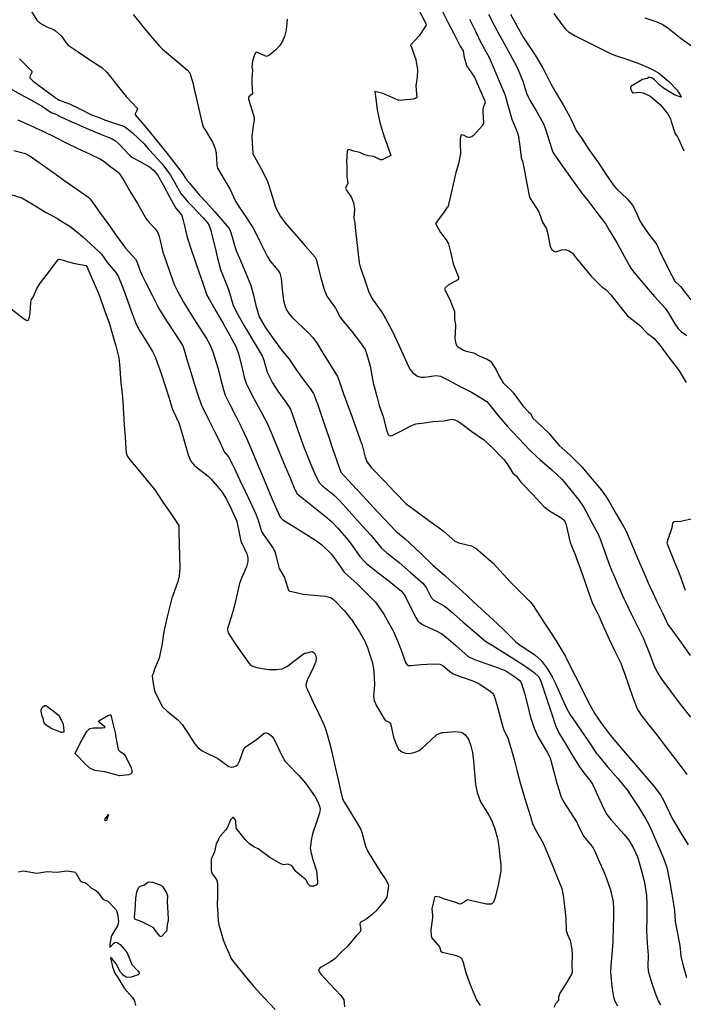
# Model space of a CAD drawing. Units: inches. Extents: x 456167 to 474158, y 5395722 to 5421514.
# Drawn here: x 464528 to 464957, y 5400355 to 5400992 of the extents above; entities that cross this region are included whole.
import ezdxf

# ---------------------------------------------------------------- set-up
doc = ezdxf.new("R2010")
doc.units = ezdxf.units.IN
doc.header["$MEASUREMENT"] = 0
doc.layers.add('SS_CONTOUR_10M', color=7, linetype='Continuous', true_color=0x23c59e)

msp = doc.modelspace()

# ---------------------------------------------------------------- linework, layer by layer
at = {"layer": 'SS_CONTOUR_10M'}
for points, elevation in [([(464534.961, 5400998.964), (464539.389, 5400991.638), (464541.675, 5400989.713), (464546.017, 5400987.18), (464550.292, 5400985.565), (464551.368, 5400984.918), (464555.414, 5400981.27), (464558.381, 5400976.952), (464559.74, 5400975.432), (464566.109, 5400971.009), (464573.674, 5400965.991), (464581.437, 5400961.028), (464584.708, 5400958.024), (464588.037, 5400953.811), (464594.139, 5400945.856), (464597.326, 5400942.295), (464604.46, 5400934.437), (464604.226, 5400933.245), (464602.98, 5400931.023), (464603.089, 5400930.382), (464609.849, 5400922.404), (464616.427, 5400914.464), (464622.853, 5400906.529), (464626.616, 5400901.626), (464632.81, 5400893.642), (464636.443, 5400888.099), (464638.102, 5400886.127), (464644.497, 5400878.584), (464649.118, 5400873.718), (464654.494, 5400867.54), (464661.324, 5400859.921), (464663.711, 5400856.886), (464664.888, 5400854.372), (464665.947, 5400850.54), (464668.15, 5400843.047), (464671.062, 5400836.163), (464674.424, 5400828.377), (464677.605, 5400820.567), (464679.231, 5400814.698), (464681.119, 5400807.095), (464683.198, 5400799.683), (464687.166, 5400793.035), (464690.128, 5400788.648), (464692.708, 5400785.02), (464697.998, 5400777.681), (464702.609, 5400772.39), (464706.886, 5400765.786), (464710.585, 5400760.816), (464716.237, 5400753.333), (464718.3, 5400750.06), (464720.368, 5400744.946), (464720.671, 5400744.065), (464723.091, 5400736.931), (464725.51, 5400729.797), (464727.93, 5400722.663), (464730.636, 5400714.682), (464733.342, 5400706.702), (464735.924, 5400699.182), (464743.093, 5400691.478), (464750.13, 5400683.929), (464757.038, 5400676.518), (464764.048, 5400668.999), (464771.487, 5400661.235), (464777.571, 5400656.113), (464780.162, 5400653.694), (464787.847, 5400646.416), (464795.523, 5400639.183), (464803.266, 5400632.398), (464806.469, 5400629.475), (464813.921, 5400622.665), (464821.756, 5400615.477), (464829.499, 5400608.373), (464837.233, 5400601.273), (464841.29, 5400597.424), (464849.156, 5400589.48), (464852.24, 5400587.15), (464853.948, 5400586.047), (464861.333, 5400581.218), (464865.547, 5400577.542), (464869.317, 5400572.358), (464872.696, 5400566.88), (464874.729, 5400562.565), (464878.128, 5400554.901), (464881.587, 5400547.141), (464884.239, 5400542.257), (464885.869, 5400539.903), (464891.201, 5400532.478), (464896.255, 5400524.854), (464901.341, 5400517.343), (464901.871, 5400516.65), (464908.436, 5400508.782), (464914.955, 5400501.083), (464921.591, 5400493.161), (464923.129, 5400490.896), (464928.165, 5400482.996), (464932.901, 5400475.343), (464935.092, 5400471.413), (464937.209, 5400466.804), (464938.362, 5400464.16), (464941.546, 5400456.854), (464944.686, 5400449.601), (464946.575, 5400444.208), (464947.203, 5400441.441), (464948.578, 5400434.033), (464949.967, 5400426.361), (464951.321, 5400418.699), (464951.678, 5400415.937), (464952.17, 5400408.786), (464953.204, 5400403.209), (464954.769, 5400395.316), (464955.037, 5400393.263), (464955.727, 5400386.262), (464957.308, 5400379.993), (464959.374, 5400372.458)], 390), ([(464786.147, 5400998.459), (464790.127, 5400991.167), (464791.02, 5400989.2), (464791.12, 5400988.288), (464790.771, 5400987.672), (464786.679, 5400981.482), (464781.101, 5400975.455), (464781.652, 5400973.983), (464784.555, 5400966.113), (464785.498, 5400959.467), (464785.341, 5400954.73), (464784.541, 5400949.101), (464785.181, 5400941.634), (464784.221, 5400940.851), (464783.065, 5400940.568), (464780.718, 5400940.241), (464773.474, 5400939.702), (464770.618, 5400940.933), (464763.125, 5400944.228), (464757.987, 5400945.508), (464758.661, 5400940.768), (464759.574, 5400933.523), (464759.717, 5400932.719), (464761.114, 5400925.354), (464761.784, 5400923.144), (464764.193, 5400915.496), (464765.664, 5400911.535), (464768.293, 5400904.101), (464762.805, 5400901.284), (464761.732, 5400901.353), (464757.316, 5400903.495), (464753.682, 5400903.87), (464750.922, 5400904.788), (464748.323, 5400906.065), (464744.173, 5400906.959), (464741.525, 5400907.875), (464740.473, 5400907.769), (464740.103, 5400906.694), (464739.719, 5400900.053), (464739.856, 5400897.91), (464739.964, 5400890.42), (464740.433, 5400886.103), (464739.036, 5400882.908), (464739.564, 5400881.645), (464742.897, 5400876.9), (464744.224, 5400873.453), (464744.899, 5400869.64), (464744.486, 5400863.296), (464745.059, 5400860.654), (464745.288, 5400857.549), (464746.091, 5400849.794), (464746.963, 5400842.11), (464747.776, 5400834.74), (464748.452, 5400832), (464751.291, 5400824.17), (464753.829, 5400816.372), (464755.775, 5400812.15), (464756.893, 5400810.465), (464762.558, 5400802.695), (464764.927, 5400798.556), (464768.989, 5400791.165), (464772.409, 5400783.885), (464775.98, 5400775.903), (464779.551, 5400767.959), (464780.835, 5400765.574), (464782.458, 5400763.576), (464785.481, 5400761.466), (464787.979, 5400760.675), (464790.008, 5400760.692), (464797.521, 5400761.761), (464800.319, 5400761.388), (464805.127, 5400759.081), (464812.617, 5400754.845), (464820.475, 5400750.946), (464822.617, 5400749.736), (464830.347, 5400744.94), (464831.537, 5400743.708), (464837.54, 5400736.229), (464843.636, 5400728.825), (464851.056, 5400721.078), (464858.274, 5400713.541), (464862.66, 5400709.272), (464864.704, 5400707.491), (464872.498, 5400700.805), (464878.979, 5400694.545), (464883.888, 5400688.655), (464890.112, 5400680.876), (464892.9, 5400676.852), (464894.306, 5400674.163), (464898.207, 5400666.807), (464902.394, 5400659.119), (464903.853, 5400655.489), (464906.409, 5400648.177), (464909.014, 5400640.835), (464911.492, 5400634.777), (464912.211, 5400633.098), (464915.532, 5400625.354), (464918.958, 5400617.604), (464920.201, 5400614.962), (464923.892, 5400607.263), (464927.792, 5400599.472), (464931.63, 5400591.658), (464932.36, 5400589.952), (464935.448, 5400582.001), (464938.496, 5400574.081), (464940.398, 5400570.014), (464943.598, 5400565.286), (464949.172, 5400557.598), (464950.241, 5400556.163), (464956.315, 5400548.179), (464961.959, 5400540.783)], 360), ([(464801.272, 5400997.959), (464805.266, 5400990.282), (464809.183, 5400982.623), (464813.246, 5400974.715), (464815.014, 5400971.811), (464815.777, 5400967.404), (464817.405, 5400961.805), (464822.047, 5400955.255), (464822.306, 5400954.7), (464825.581, 5400947.119), (464829.047, 5400939.498), (464829.206, 5400938.614), (464827.887, 5400934.255), (464827.791, 5400932.341), (464828.126, 5400924.955), (464827.666, 5400923.389), (464821.809, 5400917.007), (464820.615, 5400916.077), (464819.172, 5400915.801), (464817.745, 5400915.882), (464815.781, 5400917.049), (464813.978, 5400917.34), (464813.592, 5400917.051), (464813.188, 5400914.911), (464813.237, 5400912.426), (464813.304, 5400904.654), (464812.842, 5400903.379), (464812.088, 5400898.749), (464810.563, 5400893.76), (464810.38, 5400893.005), (464808.607, 5400885.432), (464806.833, 5400877.831), (464805.163, 5400870.629), (464804.596, 5400870.182), (464802.758, 5400867.686), (464797.149, 5400860.153), (464800.399, 5400854.244), (464804.052, 5400849.505), (464805.578, 5400847.009), (464806.964, 5400841.679), (464808.716, 5400834.004), (464809.016, 5400833.024), (464812.042, 5400825.421), (464812.047, 5400824.234), (464811.712, 5400823.719), (464805.415, 5400820.231), (464803.517, 5400818.556), (464803.077, 5400817.617), (464806.446, 5400810.905), (464809.467, 5400803.146), (464809.576, 5400797.793), (464810.193, 5400794.808), (464810.171, 5400793.403), (464809.771, 5400786.022), (464810.162, 5400783.42), (464810.846, 5400781.265), (464811.441, 5400780.487), (464815.344, 5400778.151), (464817.077, 5400777.514), (464821.677, 5400776.458), (464825.414, 5400774.539), (464830.513, 5400772.441), (464832.84, 5400770.989), (464836.193, 5400765.933), (464838.416, 5400761.272), (464840.861, 5400757.137), (464847.157, 5400750.941), (464847.792, 5400750.149), (464853.734, 5400742.28), (464857.269, 5400738.199), (464858.716, 5400736.961), (464859.989, 5400734.519), (464862.507, 5400732), (464870.44, 5400724.581), (464871.38, 5400723.531), (464877.051, 5400716.426), (464884.422, 5400710.044), (464890.94, 5400703.595), (464892.01, 5400702.417), (464898.215, 5400694.908), (464904.475, 5400687.561), (464907.574, 5400683.384), (464909.584, 5400679.917), (464914.165, 5400671.925), (464918.593, 5400664.597), (464920.248, 5400661.548), (464921.898, 5400657.456), (464925.094, 5400649.891), (464928.423, 5400642.127), (464931.766, 5400634.33), (464935.12, 5400626.616), (464936.322, 5400624.023), (464940.097, 5400616.107), (464943.835, 5400608.286), (464947.398, 5400600.862), (464950.58, 5400596.442), (464956.162, 5400588.663), (464961.877, 5400580.677)], 350), ([(464601.703, 5400995.162), (464607.981, 5400987.52), (464614.207, 5400979.943), (464618.975, 5400974.438), (464620.766, 5400972.872), (464628.663, 5400966.18), (464636.56, 5400959.465), (464638.299, 5400957.579), (464640.227, 5400950.995), (464641.4, 5400946.054), (464643.12, 5400938.674), (464644.841, 5400931.293), (464646.612, 5400923.983), (464647.493, 5400921.808), (464648.232, 5400920.561), (464652.932, 5400912.585), (464654.855, 5400908.517), (464655.266, 5400906.512), (464655.335, 5400905.746), (464655.833, 5400897.864), (464656.336, 5400895.852), (464659.756, 5400890.021), (464664.258, 5400882.411), (464667.838, 5400874.43), (464669.149, 5400872.344), (464674.213, 5400864.989), (464679.134, 5400857.551), (464681.256, 5400853.439), (464684.828, 5400845.858), (464688.488, 5400838.496), (464690.576, 5400835.521), (464695.266, 5400829.982), (464696.589, 5400827.915), (464697.456, 5400824.554), (464698.133, 5400817.41), (464698.955, 5400810.358), (464700.019, 5400806.319), (464701.11, 5400803.858), (464702.621, 5400801.574), (464704.351, 5400799.557), (464707.713, 5400796.288), (464715.307, 5400789.175), (464717.99, 5400786.271), (464720.672, 5400782.394), (464724.227, 5400776.624), (464728.824, 5400769.174), (464733.91, 5400761.253), (464735.414, 5400757.099), (464737.808, 5400749.839), (464740.512, 5400742.393), (464743.223, 5400734.944), (464745.934, 5400727.495), (464748.596, 5400720.105), (464749.712, 5400716.641), (464751.676, 5400708.933), (464752.95, 5400705.707), (464755.863, 5400702.05), (464756.53, 5400701.352), (464763.918, 5400693.765), (464771.006, 5400686.29), (464778.266, 5400678.831), (464785.39, 5400673.524), (464792.947, 5400668.113), (464800.385, 5400662.724), (464802.47, 5400661.054), (464809.795, 5400654.619), (464812.215, 5400653.536), (464813.132, 5400653.289), (464820.408, 5400651.674), (464823.551, 5400649.821), (464826.452, 5400647.377), (464834.38, 5400640.366), (464838.771, 5400635.704), (464845.726, 5400628.158), (464850.866, 5400623.04), (464858.687, 5400615.194), (464860.416, 5400612.964), (464862.911, 5400608.961), (464867.636, 5400601.702), (464872.854, 5400593.863), (464876.666, 5400587.674), (464881.261, 5400580.035), (464881.724, 5400579.226), (464885.629, 5400571.343), (464889.311, 5400563.87), (464893.076, 5400556.314), (464896.862, 5400548.738), (464900.133, 5400543.038), (464904.566, 5400536.835), (464910.216, 5400529.051), (464912.46, 5400526.364), (464918.781, 5400519.01), (464925.378, 5400511.354), (464931.898, 5400503.786), (464938.406, 5400496.222), (464942.71, 5400490.575), (464944.869, 5400486.779), (464946.78, 5400482.605), (464950.23, 5400475.226), (464951.172, 5400473.576), (464955.637, 5400466.254), (464960.544, 5400458.259)], 380), ([(464701.26, 5400992.277), (464700.717, 5400985.301), (464699.484, 5400981.048), (464697.761, 5400977.172), (464696.373, 5400974.869), (464693.968, 5400972.452), (464690.015, 5400969.129), (464688.982, 5400968.418), (464687.968, 5400968.146), (464681.516, 5400970.828), (464680.963, 5400970.563), (464680.261, 5400969.067), (464678.993, 5400964.969), (464678.538, 5400961.439), (464678.93, 5400959.279), (464678.524, 5400954.001), (464678.545, 5400950.717), (464678.807, 5400943.927), (464676.284, 5400941.747), (464676.383, 5400940.52), (464677.819, 5400935.809), (464679.935, 5400928.664), (464679.906, 5400926.859), (464679.413, 5400923.558), (464678.529, 5400916.342), (464678.619, 5400912.368), (464679.154, 5400905.176), (464680.047, 5400903.679), (464684.234, 5400895.834), (464688.302, 5400887.861), (464689.535, 5400884.568), (464691.539, 5400877.855), (464693.793, 5400870.569), (464696.947, 5400864.697), (464699.695, 5400860.805), (464706.025, 5400853.581), (464712.988, 5400845.684), (464719.339, 5400838.305), (464720.019, 5400837.032), (464721.17, 5400832.506), (464723.151, 5400825.011), (464725.199, 5400817.456), (464726.888, 5400813.161), (464732.55, 5400805.412), (464735.49, 5400799.459), (464736.506, 5400798.139), (464743.076, 5400790.261), (464748.806, 5400782.99), (464751.722, 5400778.613), (464752.848, 5400775.333), (464754.94, 5400767.897), (464755.675, 5400764.216), (464756.918, 5400757.137), (464757.504, 5400754.717), (464759.414, 5400747.515), (464760.878, 5400742.408), (464763.49, 5400734.712), (464763.866, 5400733.31), (464765.727, 5400725.82), (464766.588, 5400723.723), (464767.344, 5400722.939), (464767.885, 5400722.792), (464769.252, 5400723.009), (464773.968, 5400725.366), (464781.293, 5400729.293), (464784.533, 5400730.454), (464788.384, 5400730.922), (464795.72, 5400731.979), (464802.696, 5400732.447), (464807.58, 5400733.598), (464809.075, 5400733.342), (464811.563, 5400732.334), (464814.489, 5400730.402), (464820.576, 5400725.484), (464828.159, 5400720.363), (464830.238, 5400718.6), (464833.527, 5400715.378), (464841.299, 5400707.467), (464843.532, 5400704.595), (464847.267, 5400698.653), (464849.467, 5400696.799), (464852.324, 5400692.851), (464860.065, 5400684.851), (464867.291, 5400677.105), (464870.864, 5400674.238), (464878.831, 5400669.579), (464880.514, 5400667.925), (464881.609, 5400665.154), (464882.524, 5400661.272), (464884.315, 5400653.778), (464887.535, 5400645.943), (464888.202, 5400644.084), (464890.836, 5400636.618), (464893.471, 5400629.143), (464896.077, 5400621.721), (464898.59, 5400614.451), (464901.702, 5400608.481), (464902.673, 5400606.388), (464906.08, 5400598.931), (464909.527, 5400591.381), (464913.155, 5400583.489), (464916.901, 5400575.704), (464919.538, 5400568.58), (464922.164, 5400561.028), (464924.79, 5400553.475), (464927.561, 5400546.183), (464930.057, 5400542.174), (464934.657, 5400536.385), (464940.919, 5400528.49), (464942.687, 5400526.187), (464948.341, 5400518.778), (464954.087, 5400511.248), (464959.665, 5400503.783)], 370), ([(464819.199, 5400992.277), (464823.041, 5400984.447), (464826.813, 5400976.77), (464827.617, 5400975.212), (464831.794, 5400967.359), (464835.037, 5400959.984), (464838.37, 5400952.227), (464841.596, 5400944.503), (464842.168, 5400942.873), (464844.358, 5400935.161), (464846.504, 5400927.534), (464849.432, 5400920.957), (464850.533, 5400917.378), (464851.71, 5400910.078), (464852.564, 5400902.457), (464853.357, 5400900.401), (464854.63, 5400893.99), (464856.263, 5400886.013), (464857.656, 5400878.13), (464858.188, 5400876.757), (464860.045, 5400873.644), (464864.063, 5400867.559), (464866.432, 5400860.868), (464868.933, 5400856.642), (464869.532, 5400854.207), (464871.113, 5400846.233), (464871.589, 5400844.731), (464872.497, 5400843.237), (464873.653, 5400842.158), (464874.961, 5400841.818), (464878.79, 5400843.055), (464881.169, 5400843.172), (464883.584, 5400842.373), (464885.812, 5400840.937), (464888.335, 5400837.425), (464891.499, 5400833.602), (464897.827, 5400826.089), (464904.74, 5400819.149), (464907.242, 5400817.487), (464910.608, 5400813.91), (464915.362, 5400807.834), (464921.277, 5400800.32), (464928.815, 5400794.647), (464934.125, 5400789.182), (464938.425, 5400786.024), (464942.413, 5400781.088), (464948.308, 5400773.308), (464954.141, 5400765.728), (464954.735, 5400764.858), (464959.16, 5400757.167)], 340), ([(464831.535, 5400995.533), (464835.347, 5400987.845), (464837.545, 5400983.73), (464841.517, 5400976.491), (464845.478, 5400969.28), (464849.693, 5400961.309), (464850.577, 5400959.375), (464853.651, 5400952.118), (464856.015, 5400944.46), (464857.061, 5400941.974), (464858.229, 5400939.825), (464862.722, 5400932.236), (464866.967, 5400924.642), (464868.358, 5400921.005), (464870.708, 5400913.643), (464873.084, 5400906.311), (464874.455, 5400903.928), (464875.165, 5400902.944), (464880.861, 5400894.965), (464886.219, 5400887.449), (464891.682, 5400879.673), (464895.64, 5400874.882), (464901.592, 5400867.295), (464907.384, 5400859.746), (464909.481, 5400855.72), (464913.572, 5400849.114), (464914.984, 5400846.552), (464919.102, 5400838.968), (464923.513, 5400831.096), (464925.499, 5400828.586), (464932.052, 5400820.728), (464938.683, 5400812.825), (464945.652, 5400805.413), (464947.16, 5400803.263), (464947.635, 5400802.47), (464951.915, 5400795.106), (464953.893, 5400792.457), (464956.178, 5400790.019), (464959.758, 5400787.598)], 330), ([(464845.741, 5400995.439), (464849.817, 5400988.014), (464853.945, 5400980.626), (464856.387, 5400976.689), (464861.535, 5400968.832), (464866.239, 5400961.448), (464867.984, 5400957.829), (464871.652, 5400950.38), (464875.114, 5400944.451), (464879.651, 5400936.829), (464884.131, 5400929.126), (464884.978, 5400927.393), (464888.11, 5400920.246), (464891.837, 5400915.142), (464896.407, 5400907.92), (464900.905, 5400901.772), (464902.062, 5400900.038), (464906.774, 5400892.686), (464911.946, 5400885.07), (464914.2, 5400882.451), (464921.167, 5400875.943), (464924.546, 5400871.863), (464926.803, 5400867.847), (464929.331, 5400861.883), (464930.516, 5400859.709), (464934.969, 5400853.386), (464940.25, 5400846.56), (464942.504, 5400841.337), (464944.56, 5400837.332), (464948.035, 5400830.225), (464951.835, 5400822.866), (464955.474, 5400819.373), (464956.344, 5400818.283), (464962.229, 5400810.714)], 320), ([(464873.693, 5400995.795), (464879.512, 5400987.846), (464881.254, 5400985.754), (464883.168, 5400984.016), (464887.411, 5400981.533), (464895.139, 5400977.657), (464902.973, 5400973.729), (464910.847, 5400969.845), (464914.265, 5400968.448), (464922.138, 5400965.872), (464929.619, 5400963.125), (464936.687, 5400960.036), (464941.368, 5400957.57), (464948.008, 5400951.898), (464953.511, 5400946.366), (464955.652, 5400942.954), (464956.046, 5400941.861), (464955.158, 5400941.966), (464951.779, 5400943.25), (464944.488, 5400947.594), (464942.185, 5400949.461), (464938.756, 5400952.998), (464936.991, 5400954.217), (464935.392, 5400954.757), (464934.001, 5400953.953), (464931.013, 5400953.126), (464923.487, 5400948.632), (464923.278, 5400947.574), (464924.082, 5400945.34), (464924.542, 5400944.685), (464925.132, 5400944.508), (464929.085, 5400944.906), (464931.492, 5400944.655), (464934.578, 5400942.987), (464935.812, 5400942.648), (464942.491, 5400936.953), (464947.218, 5400931.13), (464949.082, 5400927.697), (464949.645, 5400926.101), (464952.057, 5400918.154), (464953.67, 5400916.137), (464954.252, 5400914.884), (464957.796, 5400907.085)], 310), ([(464932.595, 5400993.13), (464940.239, 5400990.468), (464943.679, 5400989.029), (464946.823, 5400987.002), (464948.424, 5400985.739), (464955.942, 5400979.674), (464962.759, 5400974.976)], 300), ([(464528.302, 5400966.64), (464536.184, 5400958.67), (464536.302, 5400957.801), (464535.268, 5400955.519), (464535.01, 5400954.332), (464536.812, 5400952.422), (464537.965, 5400951.412), (464545.571, 5400945.904), (464553.491, 5400940.01), (464560.53, 5400937.529), (464567.279, 5400934.16), (464574.874, 5400930.385), (464579.216, 5400928.886), (464583.309, 5400927.112), (464588.366, 5400925.374), (464596.166, 5400922.745), (464598.839, 5400920.875), (464601.214, 5400918.713), (464608.78, 5400911.652), (464611.436, 5400908.44), (464612.24, 5400907.591), (464619.727, 5400899.634), (464620.244, 5400898.978), (464625.889, 5400891.441), (464628.452, 5400886.789), (464632.604, 5400879.42), (464637.204, 5400873.946), (464639.616, 5400871.429), (464647.097, 5400863.821), (464649.911, 5400860.613), (464650.961, 5400858.702), (464651.944, 5400855.599), (464652.653, 5400852.817), (464654.488, 5400845.279), (464656.323, 5400837.738), (464658.237, 5400830.354), (464660.256, 5400824.961), (464663.377, 5400817.386), (464664.191, 5400814.707), (464666.352, 5400807.054), (464669.334, 5400801.329), (464673.572, 5400793.84), (464675.87, 5400789.931), (464680.584, 5400782.131), (464685.036, 5400774.48), (464686.117, 5400771.758), (464688.307, 5400763.991), (464691.865, 5400757.071), (464694.747, 5400752.316), (464695.262, 5400751.58), (464700.958, 5400743.921), (464703.375, 5400740.003), (464704.849, 5400736.368), (464706.971, 5400730.136), (464709.674, 5400722.166), (464712.487, 5400714.317), (464713.549, 5400711.703), (464716.671, 5400704.193), (464719.805, 5400696.691), (464722.024, 5400692.684), (464724.361, 5400690.299), (464731.841, 5400684.121), (464735.032, 5400680.947), (464741.318, 5400674.051), (464748.116, 5400666.559), (464754.988, 5400658.957), (464755.61, 5400658.244), (464762.045, 5400650.262), (464765.7, 5400647.161), (464773.623, 5400640.823), (464781.028, 5400634.474), (464788.979, 5400627.483), (464791.098, 5400624.748), (464794.496, 5400618.286), (464796.09, 5400616.431), (464802.423, 5400613.104), (464804.598, 5400611.553), (464807.561, 5400609.036), (464814.896, 5400602.571), (464822.372, 5400595.982), (464829.636, 5400589.687), (464833.735, 5400587.488), (464838.605, 5400584.454), (464846.18, 5400579.713), (464853.648, 5400574.987), (464860.977, 5400569.742), (464864.037, 5400566.931), (464865.322, 5400564.233), (464866.968, 5400558.954), (464869.591, 5400551.116), (464872.19, 5400543.367), (464874.837, 5400535.523), (464876.928, 5400530.64), (464880.914, 5400523.949), (464885.368, 5400516.643), (464890.291, 5400508.786), (464893.04, 5400504.755), (464896.882, 5400500.069), (464898.614, 5400497.557), (464902.362, 5400489.602), (464905.809, 5400481.908), (464907.969, 5400477.849), (464910.438, 5400474.646), (464912.425, 5400472.426), (464919.128, 5400465.061), (464922.139, 5400461.401), (464925.029, 5400456.658), (464927.673, 5400450.615), (464929.138, 5400445.992), (464929.923, 5400443.093), (464931.812, 5400435.746), (464932.481, 5400432.702), (464933.699, 5400425.56), (464933.897, 5400420.129), (464933.874, 5400417.492), (464933.748, 5400410.357), (464933.567, 5400403.135), (464933.591, 5400402.412), (464934.084, 5400394.781), (464934.577, 5400386.946), (464934.361, 5400379.532), (464934.731, 5400376.873), (464935.771, 5400372.855), (464936.556, 5400370.222), (464939.132, 5400362.44), (464941.128, 5400357.379), (464942.736, 5400354.772)], 400), ([(464522.208, 5400947.326), (464528.647, 5400943.774), (464535.959, 5400939.783), (464543.187, 5400935.825), (464548.814, 5400931.836), (464551.312, 5400930.937), (464554.92, 5400929.123), (464562.553, 5400925.533), (464565.104, 5400924.443), (464572.833, 5400921.152), (464580.632, 5400917.85), (464588.242, 5400914.853), (464590.248, 5400913.515), (464592.691, 5400911.409), (464599.281, 5400904.245), (464601.421, 5400902.812), (464604.513, 5400901.092), (464612.33, 5400896.703), (464614.99, 5400894.488), (464617.515, 5400891.566), (464621.043, 5400885.164), (464625.266, 5400877.336), (464629.245, 5400870.094), (464632.124, 5400866.842), (464633.137, 5400865.208), (464633.917, 5400862.905), (464634.861, 5400858.524), (464636.617, 5400851.268), (464639.121, 5400843.832), (464641.684, 5400836.375), (464644.243, 5400828.928), (464646.794, 5400821.507), (464649.419, 5400813.804), (464650.877, 5400811.192), (464655.348, 5400803.268), (464659.838, 5400795.312), (464663.961, 5400788.018), (464668.341, 5400780.137), (464669.836, 5400775.761), (464671.678, 5400768.224), (464673.513, 5400760.686), (464674.986, 5400756.189), (464675.399, 5400755.259), (464679.617, 5400747.294), (464683.902, 5400739.443), (464687.965, 5400731.909), (464690.949, 5400724.878), (464693.996, 5400717.552), (464697.043, 5400710.225), (464700.091, 5400702.897), (464703.138, 5400695.569), (464706.232, 5400688.136), (464707.741, 5400685.167), (464710.743, 5400682.891), (464718.259, 5400676.965), (464725.893, 5400670.894), (464729.988, 5400667.339), (464734.067, 5400662.978), (464740.8, 5400655.409), (464742.959, 5400652.498), (464748.21, 5400644.808), (464751.211, 5400641.444), (464752.64, 5400640.194), (464759.986, 5400634.423), (464767.28, 5400628.749), (464775.199, 5400622.294), (464776.549, 5400620.69), (464777.737, 5400618.723), (464780.45, 5400613.285), (464784.378, 5400605.34), (464785.725, 5400603.251), (464786.875, 5400602.071), (464789.314, 5400600.559), (464790.159, 5400600.155), (464797.716, 5400596.74), (464801.221, 5400594.801), (464805.431, 5400591.422), (464810.284, 5400587.141), (464818.255, 5400580.01), (464822.327, 5400578.149), (464829.772, 5400575.573), (464837.237, 5400573.004), (464841.584, 5400571.227), (464842.573, 5400570.706), (464849.873, 5400566.098), (464851.311, 5400564.874), (464852.519, 5400563.242), (464853.95, 5400559.186), (464854.665, 5400556.41), (464856.559, 5400548.806), (464858.453, 5400541.504), (464860.974, 5400533.708), (464863.294, 5400528.295), (464864.807, 5400525.699), (464869.338, 5400518.239), (464871.214, 5400514.482), (464871.495, 5400513.709), (464873.477, 5400506.336), (464875.389, 5400498.861), (464875.997, 5400496.785), (464878.513, 5400489.142), (464880.64, 5400485.155), (464884.059, 5400479.842), (464888.725, 5400472.434), (464889.206, 5400471.536), (464892.933, 5400463.898), (464897.639, 5400458.305), (464899.161, 5400456.036), (464899.929, 5400454.527), (464903.215, 5400447.112), (464906.35, 5400439.867), (464907.722, 5400436.48), (464910.397, 5400429.168), (464912.125, 5400421.438), (464912.362, 5400417.09), (464912.299, 5400411.861), (464912.151, 5400404.296), (464911.933, 5400397.194), (464911.821, 5400395.369), (464911.103, 5400387.421), (464910.463, 5400380.253), (464910.313, 5400375.676), (464910.428, 5400373.755), (464911.204, 5400366.469), (464912.293, 5400360.046), (464913.027, 5400357.299), (464914.909, 5400354.227)], 410), ([(464527.223, 5400927.229), (464534.431, 5400923.889), (464541.771, 5400920.476), (464543.287, 5400919.747), (464550.808, 5400916.073), (464558.431, 5400912.339), (464565.983, 5400908.644), (464573.43, 5400905.109), (464580.708, 5400901.677), (464582.888, 5400900.369), (464586.621, 5400897.055), (464590.361, 5400894.539), (464592.413, 5400892.762), (464594.185, 5400890.34), (464595.638, 5400887.915), (464600.135, 5400880.297), (464604.57, 5400873.003), (464605.674, 5400871.05), (464610.054, 5400863.074), (464612.017, 5400860.654), (464616.014, 5400856.537), (464617.647, 5400854.32), (464618.595, 5400851.757), (464619.201, 5400849.02), (464621.009, 5400841.574), (464622.837, 5400836.102), (464625.376, 5400828.715), (464628.332, 5400820.739), (464629.97, 5400817.297), (464634.199, 5400809.31), (464634.649, 5400808.555), (464639.553, 5400800.709), (464644.452, 5400793.062), (464649.202, 5400785.72), (464651.398, 5400781.89), (464652.96, 5400777.803), (464654.27, 5400773.721), (464656.664, 5400766.121), (464658.308, 5400759.877), (464660.115, 5400752.53), (464661.256, 5400749.054), (464664.066, 5400743.568), (464667.924, 5400736.012), (464671.537, 5400728.658), (464675.062, 5400721.329), (464675.769, 5400719.735), (464678.886, 5400712.316), (464681.977, 5400704.886), (464685.301, 5400696.958), (464688.399, 5400689.611), (464691.479, 5400682.308), (464694.558, 5400675.007), (464696.829, 5400670.236), (464698.583, 5400668.477), (464704.5, 5400664.775), (464712.011, 5400660.07), (464719.574, 5400655.324), (464723.784, 5400652.306), (464729.978, 5400646.228), (464732.759, 5400642.35), (464738.234, 5400634.649), (464738.863, 5400633.979), (464746.296, 5400627.207), (464750.879, 5400622.718), (464758.392, 5400615.141), (464763.788, 5400607.517), (464766.035, 5400603.633), (464769.981, 5400596.288), (464772.619, 5400590.287), (464774.902, 5400584.08), (464777.734, 5400576.106), (464778.56, 5400574.904), (464779.762, 5400574.364), (464781.294, 5400574.291), (464787.823, 5400574.86), (464795.622, 5400575.402), (464799.94, 5400575.19), (464801.839, 5400574.343), (464806.207, 5400570.511), (464808.561, 5400568.976), (464813.87, 5400566.974), (464821.23, 5400564.429), (464824.697, 5400562.873), (464832.3, 5400557.891), (464834.041, 5400556.36), (464834.676, 5400555.474), (464835.53, 5400553.382), (464836.984, 5400548.144), (464838.965, 5400540.928), (464841.226, 5400533.029), (464843.898, 5400527.353), (464844.895, 5400524.428), (464845.85, 5400521.062), (464847.97, 5400513.368), (464850.024, 5400505.697), (464851.911, 5400498.281), (464853.164, 5400494.098), (464855.433, 5400486.764), (464857.711, 5400479.405), (464860.003, 5400472.17), (464861.369, 5400468.796), (464862.428, 5400466.897), (464866.757, 5400459.44), (464869.778, 5400452.227), (464872.808, 5400444.843), (464875.831, 5400437.484), (464878.815, 5400430.028), (464879.778, 5400425.569), (464880.233, 5400422.038), (464881.118, 5400414.812), (464881.388, 5400410.505), (464881.753, 5400402.982), (464882.536, 5400400.279), (464884.204, 5400396.35), (464885.33, 5400390.858), (464885.618, 5400387.172), (464885.337, 5400380.502), (464885.444, 5400375.781), (464885.114, 5400374.603), (464882.14, 5400369.593), (464877.633, 5400362.313), (464876.674, 5400359.76), (464876.632, 5400357.665), (464875.024, 5400355.64), (464873.76, 5400353.187)], 420), ([(464524.596, 5400907.328), (464532.091, 5400905.295), (464533.732, 5400904.538), (464535.728, 5400903.204), (464543.216, 5400897.93), (464550.408, 5400892.85), (464557.601, 5400887.769), (464565.294, 5400882.34), (464573.153, 5400876.837), (464573.948, 5400876.062), (464574.824, 5400874.723), (464580.039, 5400867.412), (464585.302, 5400860.057), (464590.952, 5400852.171), (464596.724, 5400844.228), (464603.336, 5400837.033), (464604.211, 5400835.571), (464605.847, 5400830.54), (464607.194, 5400827.364), (464610.003, 5400821.768), (464614.025, 5400813.776), (464617.601, 5400806.402), (464619.024, 5400803.946), (464623.815, 5400796.495), (464628.678, 5400789), (464633.801, 5400781.028), (464634.445, 5400778.96), (464636.757, 5400771.391), (464639.003, 5400764.035), (464641.249, 5400756.68), (464643.498, 5400749.325), (464645.742, 5400742.982), (464646.129, 5400742.109), (464649.998, 5400734.3), (464653.954, 5400726.508), (464657.826, 5400718.817), (464660.515, 5400712.413), (464663.299, 5400709.294), (464666.2, 5400703.776), (464666.973, 5400702.142), (464670.553, 5400694.561), (464674.15, 5400686.943), (464677.758, 5400679.301), (464681.333, 5400671.646), (464682.659, 5400668.251), (464684.813, 5400660.952), (464686.256, 5400658.501), (464686.773, 5400657.752), (464691.938, 5400650.439), (464693.266, 5400648.002), (464694.299, 5400644.695), (464696.208, 5400637.026), (464699.547, 5400631.162), (464699.888, 5400630.292), (464702.214, 5400622.875), (464702.789, 5400622.386), (464704.295, 5400622.184), (464711.578, 5400620.49), (464718.611, 5400619.741), (464726.106, 5400619.017), (464729.448, 5400618.228), (464731.627, 5400616.579), (464738.429, 5400609.676), (464742.341, 5400604.651), (464742.854, 5400603.909), (464748.096, 5400596.064), (464751.466, 5400590.062), (464753.351, 5400585.223), (464753.632, 5400584.411), (464756.164, 5400576.654), (464757.152, 5400572.277), (464757.593, 5400566.606), (464757.721, 5400562.007), (464757.096, 5400554.19), (464757.492, 5400551.524), (464759.035, 5400548.257), (464759.461, 5400547.491), (464763.99, 5400539.698), (464764.964, 5400538.677), (464767.32, 5400537.678), (464767.902, 5400537.118), (464768.331, 5400535.94), (464770.066, 5400527.993), (464771.917, 5400522.792), (464773.521, 5400519.848), (464775.532, 5400518.332), (464777.821, 5400517.534), (464780.618, 5400517.351), (464784.059, 5400518.136), (464786.567, 5400519.385), (464788.696, 5400520.936), (464790.817, 5400522.825), (464798.16, 5400529.653), (464800.117, 5400530.574), (464801.53, 5400530.852), (464802.379, 5400530.965), (464809.971, 5400531.508), (464813.628, 5400531.186), (464815.058, 5400530.571), (464816.342, 5400529.527), (464818.434, 5400526.661), (464820.133, 5400522.37), (464821.166, 5400517.912), (464821.749, 5400512.587), (464822.381, 5400504.938), (464823.047, 5400497.243), (464824.063, 5400492.123), (464826.312, 5400486.028), (464826.679, 5400485.352), (464831.683, 5400477.504), (464833.399, 5400474.255), (464835.242, 5400469.218), (464837.313, 5400462.405), (464838.186, 5400457.126), (464838.655, 5400452.737), (464839.359, 5400445.501), (464839.379, 5400441.326), (464838.824, 5400437.782), (464837.386, 5400431.198), (464835.638, 5400423.669), (464834.652, 5400421.264), (464833.726, 5400420.256), (464833.132, 5400419.994), (464831.629, 5400419.836), (464829.863, 5400420.031), (464825.341, 5400421.072), (464817.832, 5400422.831), (464813.981, 5400420.092), (464812.939, 5400420.019), (464810.268, 5400420.954), (464802.424, 5400423.414), (464800.088, 5400424.386), (464796.745, 5400424.931), (464794.845, 5400417.147), (464795.309, 5400412.308), (464795.155, 5400411.005), (464794.102, 5400403.31), (464794.318, 5400399.42), (464794.604, 5400398.458), (464795.398, 5400397.295), (464799.716, 5400392.313), (464800.719, 5400389.425), (464801.465, 5400388.812), (464809.056, 5400387.118), (464811.673, 5400386.24), (464813.119, 5400385.55), (464814.133, 5400384.508), (464815.066, 5400382.281), (464816.878, 5400375.773), (464819.373, 5400368.44), (464820.42, 5400365.736), (464823.76, 5400358.108), (464826.111, 5400354.298)], 430), ([(464523.392, 5400878.688), (464529.699, 5400876.66), (464537.181, 5400872.282), (464545.045, 5400867.508), (464552.932, 5400863.257), (464553.364, 5400862.995), (464561.064, 5400858.095), (464565.184, 5400854.881), (464569.127, 5400851.418), (464577.033, 5400844.441), (464581.286, 5400840.279), (464585.237, 5400834.631), (464590.304, 5400828.562), (464591.981, 5400826.054), (464594.501, 5400820.112), (464595.48, 5400817.48), (464598.184, 5400810.196), (464600.765, 5400802.874), (464603.647, 5400794.945), (464605.834, 5400790.864), (464609.467, 5400785.023), (464614.237, 5400777.355), (464615.995, 5400773.942), (464617.37, 5400770.267), (464619.766, 5400763.007), (464622.142, 5400755.788), (464624.702, 5400747.876), (464627.046, 5400740.439), (464627.639, 5400738.936), (464631.201, 5400731.139), (464632.937, 5400725.513), (464635.159, 5400717.966), (464637.4, 5400710.389), (464639.004, 5400706.378), (464641.258, 5400703.739), (464642.745, 5400702.542), (464650.173, 5400696.753), (464652.202, 5400694.68), (464658.739, 5400687.285), (464661.848, 5400682.289), (464665.256, 5400675.137), (464668.45, 5400667.948), (464669.25, 5400665.214), (464669.86, 5400662.22), (464671.441, 5400654.569), (464671.74, 5400653.737), (464675.223, 5400646.543), (464675.779, 5400643.948), (464675.838, 5400641.421), (464674.943, 5400638.119), (464671.682, 5400630.786), (464670.509, 5400627.388), (464669.838, 5400624.534), (464668.173, 5400616.819), (464666.268, 5400609.145), (464665.203, 5400605.471), (464662.67, 5400598.167), (464662.626, 5400597.057), (464663.13, 5400595.396), (464667.384, 5400588.783), (464671.31, 5400583.019), (464676.661, 5400575.498), (464677.901, 5400574.304), (464679.012, 5400573.743), (464681.751, 5400572.964), (464689.316, 5400571.6), (464694.345, 5400571.687), (464698.128, 5400572.171), (464701.485, 5400573.744), (464705.513, 5400577.122), (464712.428, 5400582.242), (464713.301, 5400582.207), (464717.284, 5400583.335), (464717.998, 5400583.147), (464718.919, 5400582.265), (464719.686, 5400580.839), (464720.141, 5400579.2), (464719.942, 5400576.8), (464718.116, 5400572.782), (464714.213, 5400564.85), (464713.394, 5400561.7), (464713.642, 5400560.15), (464714.745, 5400558.102), (464718.066, 5400550.48), (464721.477, 5400543.347), (464725.04, 5400536.001), (464726.363, 5400532.713), (464726.824, 5400531.167), (464728.803, 5400523.643), (464730.679, 5400516.274), (464730.879, 5400515.416), (464732.541, 5400507.671), (464734.174, 5400500.241), (464735.89, 5400492.55), (464737.154, 5400487.953), (464738.362, 5400485.585), (464741.725, 5400480.157), (464746.614, 5400472.325), (464748.881, 5400468.189), (464749.803, 5400465.686), (464750.06, 5400464.779), (464752.001, 5400457.424), (464753.459, 5400453.898), (464756.394, 5400448.975), (464761.316, 5400441.13), (464764.983, 5400435.728), (464766.371, 5400433.258), (464766.75, 5400431.901), (464765.657, 5400424.556), (464763.969, 5400421.8), (464758.629, 5400415.456), (464756.488, 5400413.351), (464752.807, 5400410.541), (464748.394, 5400408.012), (464748.23, 5400406.933), (464748.997, 5400403.38), (464748.534, 5400401.999), (464746, 5400399.448), (464740.09, 5400392.427), (464736.426, 5400389.171), (464732.011, 5400384.573), (464729.328, 5400382.592), (464723.307, 5400379.274), (464722.145, 5400378.326), (464721.633, 5400377.299), (464721.907, 5400376.244), (464723.228, 5400374.366), (464728.728, 5400368.521), (464736.036, 5400360.856), (464737.975, 5400358.106), (464738.417, 5400353.538)], 440), ([(464522.909, 5400804.846), (464530.656, 5400798.779), (464532.151, 5400797.799), (464533.402, 5400797.345), (464534.181, 5400797.705), (464534.796, 5400799.538), (464535.09, 5400802.129), (464535.652, 5400809.316), (464536.045, 5400810.864), (464537.057, 5400812.464), (464539.539, 5400818.109), (464540.892, 5400820.349), (464541.865, 5400821.637), (464547.728, 5400829.346), (464553.317, 5400836.812), (464554.368, 5400837.088), (464559.919, 5400835.232), (464564.115, 5400834.303), (464571.327, 5400832.891), (464572.083, 5400831.851), (464572.515, 5400830.857), (464575.75, 5400823.208), (464579.062, 5400815.383), (464580.601, 5400811.349), (464583.523, 5400803.457), (464586.269, 5400795.837), (464588.404, 5400788.205), (464590.453, 5400781.001), (464592.519, 5400773.188), (464593.053, 5400766.521), (464593.595, 5400759.384), (464594.081, 5400755.356), (464594.869, 5400747.831), (464595.068, 5400744.859), (464595.539, 5400737.234), (464596.011, 5400729.611), (464596.484, 5400721.942), (464596.974, 5400714.3), (464597.253, 5400711.745), (464597.78, 5400709.865), (464599.616, 5400707.228), (464603.644, 5400702.415), (464609.817, 5400695.089), (464615.816, 5400687.763), (464620.941, 5400679.99), (464626.053, 5400672.516), (464631.323, 5400664.805), (464631.309, 5400660.29), (464631.485, 5400652.74), (464631.675, 5400644.956), (464631.841, 5400637.176), (464631.542, 5400632.351), (464630.587, 5400628.646), (464629.301, 5400625.001), (464626.779, 5400617.8), (464625.378, 5400612.569), (464623.733, 5400605.751), (464621.988, 5400598.267), (464621.378, 5400594.773), (464620.316, 5400587.254), (464620.156, 5400586.377), (464618.515, 5400579.06), (464615.619, 5400571.883), (464614.771, 5400568.941), (464614.018, 5400567.532), (464614.401, 5400563.83), (464615.473, 5400557.928), (464616.819, 5400555.119), (464620.729, 5400547.477), (464623.437, 5400544.876), (464630.621, 5400539.071), (464633.463, 5400536.126), (464636.466, 5400531.648), (464641.432, 5400523.77), (464643.717, 5400520.998), (464646.404, 5400519.096), (464648.573, 5400518.017), (464656.381, 5400514.177), (464663.627, 5400509.009), (464665.193, 5400508.61), (464666.794, 5400508.735), (464668.297, 5400509.311), (464669.345, 5400510.275), (464670.433, 5400512.38), (464672.977, 5400519.756), (464674.206, 5400521.417), (464681.55, 5400526.508), (464686.452, 5400530.419), (464687.755, 5400530.657), (464689.282, 5400530.25), (464691.56, 5400528.349), (464692.493, 5400527.058), (464693.905, 5400524.27), (464697.567, 5400516.42), (464700.079, 5400512.232), (464701.099, 5400511.194), (464708.683, 5400503.385), (464713.053, 5400498.269), (464714.202, 5400496.747), (464719.402, 5400489.36), (464721.214, 5400485.994), (464722.244, 5400483.355), (464722.6, 5400481.318), (464722.31, 5400478.819), (464720.313, 5400472.995), (464717.748, 5400465.509), (464717.069, 5400462.319), (464716.25, 5400456.059), (464716.795, 5400452.831), (464717.943, 5400448.903), (464720.284, 5400441.491), (464720.984, 5400434.29), (464720.857, 5400433.371), (464720.145, 5400432.131), (464718.617, 5400431.655), (464716.242, 5400431.621), (464715.071, 5400432.592), (464713.668, 5400435.363), (464713.014, 5400436.143), (464706.838, 5400440.975), (464704.629, 5400444.432), (464704.023, 5400444.998), (464701.807, 5400445.712), (464699.074, 5400445.413), (464697.274, 5400445.922), (464690.18, 5400450.005), (464682.566, 5400455.61), (464679.724, 5400457.044), (464677.033, 5400458.837), (464674.081, 5400461.738), (464668.341, 5400469.023), (464668.038, 5400473.926), (464666.476, 5400476.259), (464664.723, 5400474.475), (464662.674, 5400469.821), (464661.43, 5400467.865), (464658.081, 5400463.835), (464655.476, 5400458.98), (464654.245, 5400453.75), (464652.138, 5400448.987), (464652.148, 5400441.902), (464652.838, 5400439.594), (464655.535, 5400435.819), (464656.304, 5400433.423), (464656.242, 5400425.96), (464656.085, 5400418.624), (464656.176, 5400416.915), (464656.803, 5400409.234), (464657.215, 5400406.648), (464657.783, 5400404.344), (464659.966, 5400396.871), (464661.905, 5400392.03), (464665.31, 5400384.379), (464666.768, 5400382.334), (464673, 5400374.738), (464679.233, 5400367.009), (464686.647, 5400359.102), (464693.646, 5400351.732)], 450), ([(464963.363, 5400669.081), (464955.745, 5400667.458), (464951.332, 5400667.143), (464950.475, 5400666.209), (464950.035, 5400663.223), (464947.316, 5400655.799), (464946.82, 5400653.298), (464948.279, 5400649.599), (464951.348, 5400642.22), (464954.563, 5400634.413), (464956.074, 5400630.212), (464958.658, 5400622.882)], 340), ([(464527.609, 5400440.74), (464530.544, 5400441.432), (464531.893, 5400441.239), (464539.442, 5400439.937), (464546.108, 5400441.042), (464552.711, 5400440.523), (464558.715, 5400441.401), (464563.48, 5400440.924), (464564.007, 5400440.721), (464564.981, 5400439.666), (464567.72, 5400434.786), (464568.929, 5400434.238), (464570.442, 5400434.031), (464571.513, 5400433.366), (464574.833, 5400430.232), (464576.91, 5400429.194), (464578.769, 5400427.82), (464582.137, 5400423.184), (464585.48, 5400421.952), (464590.72, 5400416.325), (464591.623, 5400413.641), (464592.275, 5400408.687), (464591.693, 5400405.889), (464588.002, 5400399.918), (464587.565, 5400398.798), (464586.708, 5400394.025), (464586.63, 5400392.166), (464587.081, 5400392.383), (464589.229, 5400394.794), (464590.285, 5400395.335), (464591.419, 5400395.123), (464593.246, 5400393.819), (464596.243, 5400390.572), (464597.809, 5400388.371), (464600.909, 5400380.828), (464604.954, 5400376.553), (464605.697, 5400375.431), (464605.7, 5400374.967), (464604.967, 5400374.311), (464600.437, 5400372.762), (464597.959, 5400372.546), (464596.574, 5400373.071), (464595.291, 5400374.106), (464593.624, 5400376.022), (464590.675, 5400381.282), (464588.137, 5400384.62), (464587.124, 5400385.402), (464588.341, 5400379.426), (464589.824, 5400375.356), (464591.799, 5400372.602), (464595.958, 5400365.679), (464601.149, 5400359.787), (464602.536, 5400357.414), (464603.168, 5400354.305)], 460)]:
    msp.add_lwpolyline(points, dxfattribs=dict(at, elevation=elevation))
at = {"layer": 'SS_CONTOUR_10M', "elevation": 460}
for points in [[(464549.17, 5400545.656), (464553.334, 5400542.404), (464554.124, 5400541.384), (464556.463, 5400536.303), (464557.01, 5400531.825), (464556.836, 5400531.121), (464556.041, 5400530.846), (464555.397, 5400530.997), (464548.648, 5400533.568), (464545.294, 5400535.982), (464544.275, 5400537.154), (464543.628, 5400540.065), (464542.978, 5400541.432), (464542.204, 5400544.485), (464542.175, 5400545.617), (464542.974, 5400547.145), (464544.534, 5400548.393), (464545.303, 5400548.295)], [(464568.746, 5400526.496), (464571.787, 5400531.657), (464573.726, 5400533.481), (464576.184, 5400533.951), (464581.796, 5400533.881), (464583.53, 5400534.101), (464583.594, 5400534.415), (464583.246, 5400534.851), (464579.405, 5400537.817), (464579.477, 5400538.502), (464585.373, 5400541.954), (464586.594, 5400542.454), (464587.287, 5400542.275), (464588.407, 5400537.582), (464590.289, 5400529.869), (464590.244, 5400528.833), (464590.466, 5400527.942), (464592.119, 5400519.964), (464593.12, 5400518.798), (464595.543, 5400517.161), (464596.691, 5400515.674), (464600.363, 5400508.165), (464600.993, 5400505.963), (464600.888, 5400504.805), (464600.131, 5400504.046), (464598.913, 5400503.562), (464592.966, 5400502.905), (464591.411, 5400503.239), (464583.513, 5400505.491), (464576.917, 5400506.463), (464573.84, 5400507.842), (464571.129, 5400510.218), (464564.174, 5400517.418), (464564.927, 5400518.871)], [(464583.708, 5400475.044), (464585.8, 5400477.805), (464584.411, 5400474.006), (464583.584, 5400473.715), (464583.363, 5400474.261)], [(464603.578, 5400423.583), (464604.103, 5400427.951), (464605.126, 5400430.443), (464606.23, 5400431.5), (464608.644, 5400432.166), (464611.275, 5400434.157), (464612.456, 5400434.428), (464614.181, 5400434.252), (464619.878, 5400432.179), (464620.884, 5400431.098), (464623.425, 5400426.843), (464623.929, 5400425.407), (464623.814, 5400421.555), (464623.998, 5400418.015), (464624.485, 5400410.334), (464624.41, 5400409.112), (464623.676, 5400406.752), (464623.534, 5400403.512), (464623.196, 5400402.383), (464619.934, 5400398.708), (464618.985, 5400399.17), (464614.619, 5400404.77), (464607.401, 5400408.595), (464602.833, 5400410.269), (464602.576, 5400411.574), (464602.991, 5400415.991)]]:
    msp.add_lwpolyline(points, close=True, dxfattribs=at)

doc.saveas('drawing.dxf')
